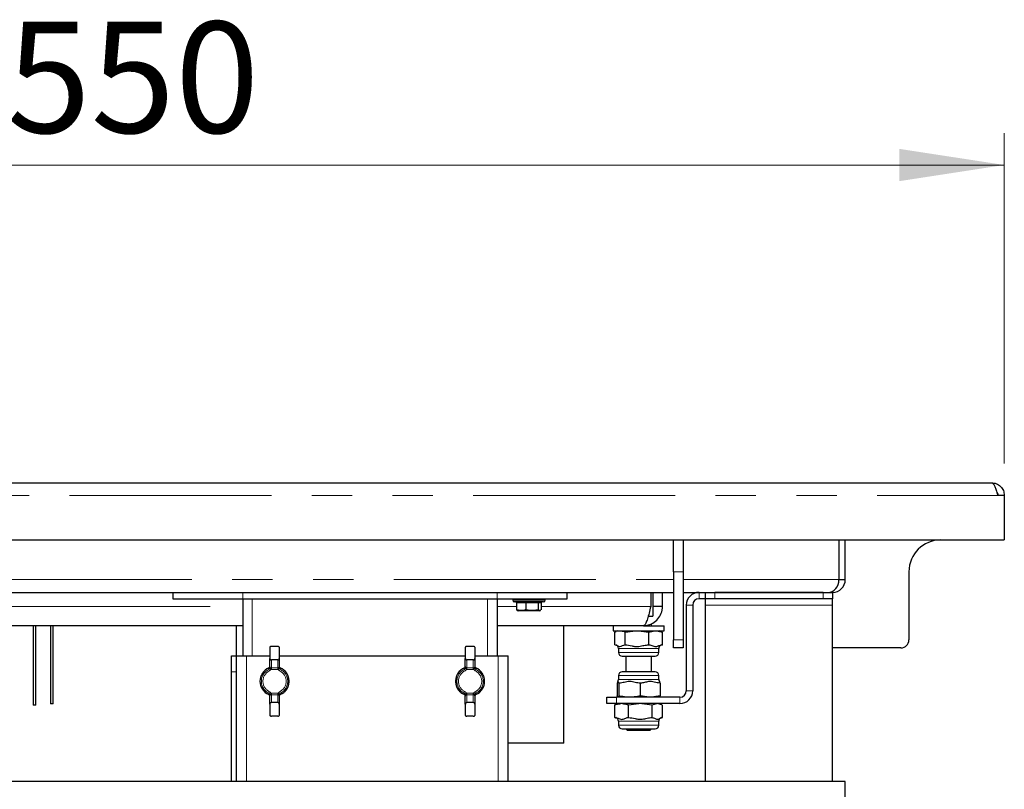
# Paper-space layout 'EPIA' of a CAD drawing. Units: millimetres. Extents: x 5 to 415, y 5 to 292.
# Drawn here: x 102 to 133, y 230 to 255 of the extents above; entities that cross this region are included whole.
import ezdxf

# ---------------------------------------------------------------- set-up
doc = ezdxf.new("R2010")
doc.units = ezdxf.units.MM
doc.linetypes.add('PHANTOM', pattern=[12.7, 6.35, -1.27, 1.27, -1.27, 1.27, -1.27])
doc.styles.add('SLDTEXTSTYLE0', font='TXT', dxfattribs={"width": 0.75})
doc.dimstyles.new('SLDDIMSTYLE0', dxfattribs={"dimtxt": 3.5, "dimasz": 3.302, "dimexe": 0, "dimexo": 0.0625, "dimgap": 0.875, "dimtad": 1, "dimlfac": 10, "dimrnd": 1e-09, "dimzin": 12, "dimdsep": 46, "dimtxsty": 'SLDTEXTSTYLE0', "dimsah": 1, "dimcen": 0.09, "dimadec": 0, "dimazin": 3, "dimtfac": 1, "dimtofl": 0, "dimtmove": 0, "dimatfit": 3, "dimfxl": 0, "dimfrac": 2, "dimtolj": 1, "dimtzin": 12, "dimarcsym": 0})

# ---------------------------------------------------------------- blocks, each defined once
blk = doc.blocks.new('_D_29')
at = {"color": 96, "linetype": 'Continuous', "lineweight": 18}
for p, q in [((77.8, 240.576), (77.8, 250.976)), ((132.8, 240.576), (132.8, 250.976)), ((77.8, 249.976), (132.8, 249.976))]:
    blk.add_line(p, q, dxfattribs=at)
for points in [[(77.8, 249.976), (81.102, 249.468), (81.102, 250.484)], [(132.8, 249.976), (129.498, 250.484), (129.498, 249.468)]]:
    blk.add_solid(points, dxfattribs=at)
at = {"color": 96, "linetype": 'Continuous', "lineweight": 18, "insert": (101.42, 254.488), "char_height": 3.5, "attachment_point": 1, "style": 'SLDTEXTSTYLE0'}
blk.add_mtext('550', dxfattribs=at)

psp = doc.layouts.new('EPIA')

# ---------------------------------------------------------------- linework, layer by layer
for p, q in [((78.1996, 239.9758), (132.3996, 239.9758)), ((132.7996, 239.5758), (132.5996, 239.5758)), ((132.7996, 239.5758), (132.7996, 238.1758)), ((77.7996, 238.1758), (132.7996, 238.1758)), ((122.3996, 237.1758), (122.3996, 238.1758)), ((122.6996, 238.1758), (122.6996, 237.1758)), ((127.5996, 238.1758), (127.5996, 236.9258)), ((127.7996, 236.9258), (127.7996, 238.1758)), ((122.3996, 237.1758), (122.3996, 235.0258)), ((122.6996, 237.1758), (122.6996, 235.0258)), ((127.5996, 236.9258), (127.7996, 236.9258)), ((129.7996, 237.1758), (129.7996, 235.0258)), ((88.1996, 236.5258), (122.3996, 236.5258)), ((106.6496, 236.5258), (106.6496, 236.3258)), ((106.6496, 236.3258), (108.8496, 236.3258)), ((108.8496, 236.5258), (116.8496, 236.5258)), ((108.8496, 236.3258), (108.8496, 234.5258)), ((108.8496, 236.3258), (116.8496, 236.3258)), ((116.8496, 236.3258), (116.8496, 234.5258)), ((116.8496, 236.3258), (119.0496, 236.3258)), ((117.3396, 236.3258), (117.3396, 236.2758)), ((118.3596, 236.2758), (118.3596, 236.3258)), ((119.0496, 236.3258), (119.0496, 236.5258)), ((121.6789, 236.5258), (121.6789, 236.0758)), ((121.7496, 236.5258), (121.7496, 235.7758)), ((122.0496, 236.0758), (122.0496, 236.5258)), ((122.6996, 236.5258), (127.2532, 236.5258)), ((123.3996, 236.3258), (123.1996, 236.3258)), ((123.3996, 236.3258), (123.3996, 236.5258)), ((123.6996, 236.3258), (123.3996, 236.3258)), ((123.3996, 236.1258), (123.3996, 236.3258)), ((127.0996, 236.5258), (123.6996, 236.5258)), ((127.0996, 236.3258), (123.6996, 236.3258)), ((127.3996, 236.3258), (127.0996, 236.3258)), ((127.2532, 236.5258), (127.3996, 236.5258)), ((127.3996, 236.5633), (127.3996, 236.5258)), ((127.3996, 236.5258), (127.3996, 236.3258)), ((127.3996, 236.1258), (127.3996, 236.3258)), ((118.3096, 236.2258), (117.3896, 236.2258)), ((117.4611, 236.1958), (117.4611, 235.9766)), ((117.4611, 235.9766), (117.4887, 235.9691)), ((117.4839, 235.9587), (117.5115, 235.9458)), ((117.7517, 236.1958), (117.7517, 235.9766)), ((118.1402, 236.1958), (118.1402, 235.9766)), ((118.1878, 235.9458), (118.2153, 235.9587)), ((118.2381, 236.1958), (118.2381, 235.9766)), ((122.0496, 236.0758), (121.7496, 236.0758)), ((122.7996, 236.1258), (122.7996, 233.4258)), ((122.9996, 236.1258), (122.9996, 233.4258)), ((123.3996, 230.5758), (123.3996, 236.1258)), ((127.3996, 230.5758), (127.3996, 236.1258)), ((117.6146, 235.9458), (117.5115, 235.9458)), ((118.1878, 235.9458), (117.6146, 235.9458)), ((121.6012, 235.7758), (121.7496, 235.7758)), ((108.8496, 235.4758), (101.47, 235.4758)), ((102.2596, 235.4758), (102.2596, 232.9758)), ((102.3396, 232.9758), (102.3396, 235.4758)), ((102.8046, 235.4758), (102.8046, 233.0208)), ((102.8846, 233.0208), (102.8846, 235.4758)), ((108.6496, 234.5258), (108.6496, 235.4758)), ((121.4496, 235.4758), (116.8496, 235.4758)), ((118.9496, 231.7758), (118.9496, 235.4758)), ((120.4996, 235.4758), (120.4996, 235.3158)), ((121.4496, 235.4758), (122.0996, 235.4758)), ((121.6996, 235.4758), (121.6996, 235.5379)), ((122.0996, 235.3158), (122.0996, 235.4758)), ((120.4996, 235.3158), (120.5375, 235.3158)), ((120.5375, 235.3158), (122.0996, 235.3158)), ((120.5515, 235.2758), (120.5821, 235.2888)), ((120.5515, 234.8758), (120.5515, 235.2758)), ((120.6481, 235.3158), (120.5802, 235.2884)), ((120.8732, 235.2758), (121.2024, 235.3158)), ((120.8732, 234.8758), (120.8732, 235.2758)), ((121.292, 235.3158), (121.6213, 235.2758)), ((121.6213, 235.2758), (121.809, 235.3158)), ((121.6213, 234.8758), (121.6213, 235.2758)), ((121.86, 235.3158), (122.0477, 235.2758)), ((122.019, 235.2884), (121.9512, 235.3158)), ((122.0477, 235.2758), (122.0178, 235.2889)), ((122.0477, 234.8758), (122.0477, 235.2758)), ((122.3996, 234.7758), (122.3996, 235.0258)), ((122.6996, 235.0258), (122.6996, 234.7758)), ((109.6996, 234.7971), (109.6996, 234.448)), ((109.9496, 234.8206), (109.7496, 234.8206)), ((109.9996, 234.7971), (109.9996, 234.448)), ((115.8496, 234.7971), (115.8496, 234.448)), ((116.0996, 234.8206), (115.8996, 234.8206)), ((116.1496, 234.7971), (116.1496, 234.448)), ((120.6659, 234.759), (120.6659, 234.6327)), ((121.9333, 234.6327), (121.9333, 234.759)), ((122.0477, 234.8758), (122.0192, 234.8668)), ((122.6996, 234.7758), (122.3996, 234.7758)), ((129.5496, 234.7758), (127.3996, 234.7758)), ((108.4996, 234.0258), (108.4996, 234.5258)), ((108.4996, 234.5258), (108.6496, 234.5258)), ((108.6496, 230.5758), (108.6496, 234.5258)), ((108.6496, 234.5258), (108.9646, 234.5258)), ((108.9646, 234.5258), (109.6996, 234.5258)), ((109.6996, 234.1935), (109.6996, 234.448)), ((109.9996, 234.5258), (115.8496, 234.5258)), ((109.9996, 234.448), (109.9996, 234.1935)), ((115.8496, 234.1935), (115.8496, 234.448)), ((116.1496, 234.5258), (116.8846, 234.5258)), ((116.1496, 234.448), (116.1496, 234.1935)), ((116.8846, 234.5258), (117.1996, 234.5258)), ((117.1996, 230.5758), (117.1996, 234.5258)), ((120.7828, 234.5158), (120.8326, 234.5158)), ((120.8326, 234.5158), (121.8165, 234.5158)), ((120.8996, 234.5158), (120.8996, 234.0258)), ((121.6996, 234.0258), (121.6996, 234.5158)), ((109.669, 234.1461), (109.6692, 234.1457)), ((109.6996, 234.1455), (109.6996, 234.1935)), ((109.9496, 234.3963), (109.7496, 234.3963)), ((109.9996, 234.1935), (109.9996, 234.1455)), ((110.0301, 234.1457), (110.0303, 234.1461)), ((115.819, 234.1461), (115.8192, 234.1457)), ((115.8496, 234.1455), (115.8496, 234.1935)), ((116.0996, 234.3963), (115.8996, 234.3963)), ((116.1496, 234.1935), (116.1496, 234.1455)), ((116.1801, 234.1457), (116.1803, 234.1461)), ((108.4996, 230.5758), (108.4996, 234.0258)), ((120.6659, 233.909), (120.6659, 233.7827)), ((121.0736, 234.0258), (120.7828, 234.0258)), ((121.8165, 234.0258), (121.0736, 234.0258)), ((121.9333, 233.7827), (121.9333, 233.909)), ((120.6247, 233.6658), (120.6247, 233.2658)), ((120.6778, 233.6658), (120.6778, 233.2658)), ((121.3528, 233.6658), (121.3528, 233.2658)), ((121.9746, 233.6658), (121.9746, 233.2658)), ((109.669, 233.3055), (109.6692, 233.306)), ((109.6996, 233.2581), (109.6996, 233.3062)), ((109.6996, 233.0037), (109.6996, 233.2581)), ((109.9996, 233.3062), (109.9996, 233.2581)), ((109.9996, 233.2581), (109.9996, 233.0037)), ((110.0301, 233.306), (110.0303, 233.3055)), ((115.819, 233.3055), (115.8192, 233.306)), ((115.8496, 233.2581), (115.8496, 233.3062)), ((115.8496, 233.0037), (115.8496, 233.2581)), ((116.1496, 233.3062), (116.1496, 233.2581)), ((116.1496, 233.2581), (116.1496, 233.0037)), ((116.1801, 233.306), (116.1803, 233.3055)), ((120.2996, 233.0258), (120.2996, 233.2258)), ((120.2996, 233.2258), (120.5996, 233.2258)), ((122.5996, 233.2258), (120.5996, 233.2258)), ((120.6481, 233.2258), (120.6247, 233.2658)), ((120.6778, 233.2658), (120.6544, 233.2258)), ((121.6265, 233.2258), (121.3528, 233.2658)), ((121.9746, 233.2658), (121.7009, 233.2258)), ((121.9512, 233.2258), (121.9746, 233.2658)), ((102.3396, 232.9758), (102.2596, 232.9758)), ((102.8846, 233.0208), (102.8046, 233.0208)), ((109.6996, 233.0037), (109.6996, 232.6546)), ((109.9496, 233.0553), (109.7496, 233.0553)), ((109.9996, 233.0037), (109.9996, 232.6546)), ((115.8496, 233.0037), (115.8496, 232.6546)), ((116.0996, 233.0553), (115.8996, 233.0553)), ((116.1496, 233.0037), (116.1496, 232.6546)), ((120.5996, 233.0258), (120.2996, 233.0258)), ((120.5793, 232.9937), (120.5514, 232.9858)), ((120.5514, 232.5858), (120.5514, 232.9858)), ((120.6481, 233.0258), (120.5778, 232.9974)), ((122.5996, 233.0258), (120.5996, 233.0258)), ((120.9765, 232.9858), (121.3058, 233.0258)), ((120.9765, 232.5858), (120.9765, 232.9858)), ((121.3954, 233.0258), (121.7247, 232.9858)), ((121.7247, 232.9858), (121.8669, 233.0258)), ((121.7247, 232.5858), (121.7247, 232.9858)), ((121.9056, 233.0258), (122.0199, 232.9937)), ((122.0214, 232.9974), (121.9512, 233.0258)), ((122.0479, 232.5858), (122.0479, 232.9858)), ((109.9496, 232.6311), (109.7496, 232.6311)), ((116.0996, 232.6311), (115.8996, 232.6311)), ((120.5794, 232.5777), (120.5514, 232.5858)), ((120.6659, 232.469), (120.6659, 232.3427)), ((121.9333, 232.3427), (121.9333, 232.469)), ((120.7828, 232.2258), (120.8737, 232.2258)), ((120.8737, 232.2258), (121.8165, 232.2258)), ((120.8996, 232.2258), (120.9496, 232.1758)), ((121.6496, 232.1758), (120.9496, 232.1758)), ((121.6496, 232.1758), (121.6996, 232.2258)), ((118.9496, 231.7758), (117.1996, 231.7758)), ((127.7996, 230.5758), (82.7996, 230.5758)), ((127.7996, 217.9758), (127.7996, 230.5758))]:
    psp.add_line(p, q)
at = {"color": 8, "linetype": 'PHANTOM', "lineweight": 18}
for p, q in [((77.9996, 239.5758), (132.5996, 239.5758)), ((88.1996, 236.9258), (122.3996, 236.9258)), ((122.6996, 237.1758), (122.3996, 237.1758)), ((122.6996, 236.9258), (127.5996, 236.9258)), ((108.8496, 236.3258), (108.8496, 236.5258)), ((109.1496, 236.3258), (109.1496, 234.5258)), ((116.5496, 236.3258), (116.5496, 234.5258)), ((116.8496, 236.3258), (116.8496, 236.5258)), ((117.3396, 236.2758), (118.3596, 236.2758)), ((123.1996, 236.5258), (123.1996, 236.3258)), ((123.6996, 236.5258), (123.6996, 236.3258)), ((127.0996, 236.3258), (127.0996, 236.5258)), ((101.47, 236.0758), (108.8496, 236.0758)), ((116.8496, 236.0758), (117.4611, 236.0758)), ((117.7517, 236.1958), (117.4611, 236.1958)), ((118.1402, 236.1958), (117.7517, 236.1958)), ((118.2381, 236.1958), (118.1402, 236.1958)), ((118.2381, 236.0758), (121.6789, 236.0758)), ((122.9996, 236.1258), (122.7996, 236.1258)), ((127.3996, 236.1258), (123.3996, 236.1258)), ((122.3996, 235.0258), (122.6996, 235.0258)), ((120.6659, 234.759), (120.7271, 234.759)), ((120.7271, 234.759), (121.9333, 234.759)), ((108.9646, 230.5758), (108.9646, 234.5258)), ((116.8846, 230.5758), (116.8846, 234.5258)), ((120.6659, 234.6327), (120.7271, 234.6327)), ((120.7271, 234.6327), (121.9333, 234.6327)), ((109.6923, 234.0555), (109.6709, 234.1002)), ((109.7391, 234.1018), (109.6943, 234.1239)), ((109.9602, 234.1018), (109.7391, 234.1018)), ((109.7496, 234.3963), (109.7496, 234.1477)), ((109.7496, 234.1477), (109.9496, 234.1477)), ((109.7496, 234.1477), (109.7496, 234.1236)), ((109.9496, 234.1477), (109.9496, 234.3963)), ((109.9496, 234.1236), (109.9496, 234.1477)), ((110.0049, 234.1239), (109.9602, 234.1018)), ((110.0283, 234.1002), (110.007, 234.0555)), ((115.8423, 234.0555), (115.8209, 234.1002)), ((115.8891, 234.1018), (115.8443, 234.1239)), ((116.1102, 234.1018), (115.8891, 234.1018)), ((115.8996, 234.3963), (115.8996, 234.1477)), ((115.8996, 234.1477), (116.0996, 234.1477)), ((115.8996, 234.1477), (115.8996, 234.1236)), ((116.0996, 234.1477), (116.0996, 234.3963)), ((116.0996, 234.1236), (116.0996, 234.1477)), ((116.1549, 234.1239), (116.1102, 234.1018)), ((116.1783, 234.1002), (116.157, 234.0555)), ((108.6496, 234.0258), (108.4996, 234.0258)), ((121.0225, 233.909), (120.6659, 233.909)), ((121.9333, 233.909), (121.0225, 233.909)), ((121.0225, 233.7827), (120.6659, 233.7827)), ((121.9333, 233.7827), (121.0225, 233.7827)), ((109.6923, 233.3961), (109.6709, 233.3514)), ((109.7391, 233.3499), (109.6943, 233.3278)), ((109.7391, 233.3499), (109.9602, 233.3499)), ((109.7496, 233.328), (109.7496, 233.304)), ((109.7496, 233.304), (109.7496, 233.0553)), ((109.9496, 233.304), (109.7496, 233.304)), ((109.9496, 233.304), (109.9496, 233.328)), ((109.9496, 233.0553), (109.9496, 233.304)), ((110.0049, 233.3278), (109.9602, 233.3499)), ((110.0283, 233.3514), (110.007, 233.3961)), ((115.8423, 233.3961), (115.8209, 233.3514)), ((115.8891, 233.3499), (115.8443, 233.3278)), ((115.8891, 233.3499), (116.1102, 233.3499)), ((115.8996, 233.328), (115.8996, 233.304)), ((115.8996, 233.304), (115.8996, 233.0553)), ((116.0996, 233.304), (115.8996, 233.304)), ((116.0996, 233.304), (116.0996, 233.328)), ((116.0996, 233.0553), (116.0996, 233.304)), ((116.1549, 233.3278), (116.1102, 233.3499)), ((116.1783, 233.3514), (116.157, 233.3961)), ((120.5996, 233.2258), (120.5996, 233.0258)), ((122.5996, 233.0258), (122.5996, 233.2258)), ((122.7996, 233.4258), (122.9996, 233.4258)), ((120.6659, 232.469), (120.7773, 232.469)), ((120.6659, 232.3427), (120.7773, 232.3427)), ((120.7773, 232.469), (121.9333, 232.469)), ((120.7773, 232.3427), (121.9333, 232.3427))]:
    psp.add_line(p, q, dxfattribs=at)
at = {"color": 8, "linetype": 'PHANTOM', "lineweight": 18, "flags": 128}
for points in [[(109.7496, 234.1236), (109.7399, 234.1241), (109.7305, 234.1253), (109.7218, 234.1273), (109.7143, 234.13), (109.708, 234.1334), (109.7034, 234.1371), (109.7006, 234.1412), (109.6996, 234.1455)], [(109.9996, 234.1455), (109.9987, 234.1412), (109.9958, 234.1371), (109.9912, 234.1334), (109.985, 234.13), (109.9774, 234.1273), (109.9688, 234.1253), (109.9594, 234.1241), (109.9496, 234.1236)], [(115.8996, 234.1236), (115.8899, 234.1241), (115.8805, 234.1253), (115.8718, 234.1273), (115.8643, 234.13), (115.858, 234.1334), (115.8534, 234.1371), (115.8506, 234.1412), (115.8496, 234.1455)], [(116.1496, 234.1455), (116.1487, 234.1412), (116.1458, 234.1371), (116.1412, 234.1334), (116.135, 234.13), (116.1274, 234.1273), (116.1188, 234.1253), (116.1094, 234.1241), (116.0996, 234.1236)], [(109.6996, 233.3062), (109.7006, 233.3104), (109.7034, 233.3145), (109.708, 233.3183), (109.7143, 233.3216), (109.7218, 233.3243), (109.7305, 233.3263), (109.7399, 233.3276), (109.7496, 233.328)], [(109.9996, 233.3062), (109.9987, 233.3104), (109.9958, 233.3145), (109.9912, 233.3183), (109.985, 233.3216), (109.9774, 233.3243), (109.9688, 233.3263), (109.9594, 233.3276), (109.9496, 233.328)], [(115.8496, 233.3062), (115.8506, 233.3104), (115.8534, 233.3145), (115.858, 233.3183), (115.8643, 233.3216), (115.8718, 233.3243), (115.8805, 233.3263), (115.8899, 233.3276), (115.8996, 233.328)], [(116.1496, 233.3062), (116.1487, 233.3104), (116.1458, 233.3145), (116.1412, 233.3183), (116.135, 233.3216), (116.1274, 233.3243), (116.1188, 233.3263), (116.1094, 233.3276), (116.0996, 233.328)]]:
    psp.add_lwpolyline(points, dxfattribs=at)
for centre, radius, start, end in [((130.7996, 237.1758), 1, 90, 180), ((127.3996, 236.9258), 0.4, 270, 0), ((117.3896, 236.2758), 0.05, 180, 270), ((118.3096, 236.2758), 0.05, 270, 0), ((123.1996, 236.1258), 0.4, 90, 180), ((123.1996, 236.1258), 0.2, 90, 180), ((129.5496, 235.0258), 0.25, 270, 0), ((120.5491, 234.759), 0.1169, 0, 74.08193), ((122.0502, 234.759), 0.1169, 105.80868, 180), ((120.7828, 234.6327), 0.1169, 180, 270), ((121.8165, 234.6327), 0.1169, 270, 0), ((109.8496, 233.7258), 0.4575, 113.25726, 246.74274), ((109.8496, 233.7258), 0.4575, 0, 66.74274), ((115.9996, 233.7258), 0.4575, 113.25726, 246.74274), ((115.9996, 233.7258), 0.4575, 0, 66.74274), ((120.7828, 233.909), 0.1169, 90, 180), ((121.8165, 233.909), 0.1169, 0, 90), ((109.8496, 233.7258), 0.4575, 293.25726, 0), ((115.9996, 233.7258), 0.4575, 293.25726, 0), ((120.5491, 233.7827), 0.1169, 327.05515, 0), ((122.0502, 233.7827), 0.1169, 180, 213.00195), ((122.5996, 233.4258), 0.4, 270, 0), ((122.5996, 233.4258), 0.2, 270, 0), ((120.5491, 232.469), 0.1169, 0, 74.51964), ((122.0502, 232.469), 0.1169, 105.3905, 180), ((120.7828, 232.3427), 0.1169, 180, 270), ((121.8165, 232.3427), 0.1169, 270, 0)]:
    psp.add_arc(centre, radius, start, end)
at = {"color": 8, "linetype": 'PHANTOM', "lineweight": 18}
for centre, radius, start, end in [((109.8496, 233.7258), 0.457, 113.25726, 246.74274), ((109.8496, 233.7258), 0.4148, 115.51283, 244.48717), ((109.7476, 234.1957), 0.0481, 182.57244, 272.35988), ((109.9516, 234.1957), 0.0481, 267.64012, 357.42756), ((109.8496, 233.7258), 0.4148, 295.51283, 64.48717), ((109.8496, 233.7258), 0.457, 293.25726, 66.74274), ((115.9996, 233.7258), 0.457, 113.25726, 246.74274), ((115.9996, 233.7258), 0.4148, 115.51283, 244.48717), ((115.8976, 234.1957), 0.0481, 182.57244, 272.35988), ((116.1016, 234.1957), 0.0481, 267.64012, 357.42756), ((115.9996, 233.7258), 0.4148, 295.51283, 64.48717), ((115.9996, 233.7258), 0.457, 293.25726, 66.74274), ((109.8496, 233.7258), 0.3653, 115.51283, 244.48717), ((109.8496, 233.7258), 0.3653, 295.51283, 64.48717), ((115.9996, 233.7258), 0.3653, 115.51283, 244.48717), ((115.9996, 233.7258), 0.3653, 295.51283, 64.48717), ((109.7476, 233.256), 0.0481, 87.64012, 177.42756), ((109.9516, 233.256), 0.0481, 2.57244, 92.35988), ((115.8976, 233.256), 0.0481, 87.64012, 177.42756), ((116.1016, 233.256), 0.0481, 2.57244, 92.35988)]:
    psp.add_arc(centre, radius, start, end, dxfattribs=at)
for centre, major_axis, ratio, start_param, end_param in [((127.2532, 236.9258), (0, 0.4), 0.8660254, 3.1415927, 4.712389), ((117.4278, 236.1958), (0.0333, 0), 0.900839, 0, 1.5707963), ((117.7433, 236.1958), (0, 0.03), 0.2797237, 4.712389, 6.2831853), ((118.1652, 236.1958), (0, 0.03), 0.8303526, 0, 1.5707963), ((118.2714, 236.1958), (0.0333, 0), 0.900839, 1.5707963, 3.1415927)]:
    psp.add_ellipse(centre, major_axis=major_axis, ratio=ratio, start_param=start_param, end_param=end_param)
psp.add_open_spline([(132.3996, 239.9758), (132.452, 239.9698), (132.5569, 239.9578), (132.6891, 239.8653), (132.7816, 239.7331), (132.7936, 239.6282), (132.7996, 239.5758)], degree=3)
for points, knots in [([(132.3996, 239.9758), (132.4146, 239.971), (132.4447, 239.9612), (132.4898, 239.8854), (132.5349, 239.7749), (132.5716, 239.6639), (132.5931, 239.5964), (132.5996, 239.5758)], [0, 0, 0, 0, 0.2253412, 0.4507226, 0.6761042, 0.9014856, 1, 1, 1, 1]), ([(132.5651, 239.6812), (132.5722, 239.6719), (132.5951, 239.6415), (132.5978, 239.6027), (132.5996, 239.5758)], [0, 0, 0, 0, 0.3078865, 1, 1, 1, 1]), ([(117.7517, 235.9766), (117.7394, 235.9729), (117.6634, 235.9495), (117.5633, 235.9462), (117.4803, 235.9709), (117.4611, 235.9766)], [0, 0, 0, 0, 0.129037, 0.7986862, 1, 1, 1, 1]), ([(118.1402, 235.9766), (118.045, 235.9614), (117.9144, 235.9404), (117.7864, 235.9689), (117.7517, 235.9766)], [0, 0, 0, 0, 0.7290799, 1, 1, 1, 1]), ([(118.2105, 235.9691), (118.1958, 235.9605), (118.1721, 235.9467), (118.149, 235.9684), (118.1402, 235.9766)], [0, 0, 0, 0, 0.6229723, 1, 1, 1, 1]), ([(121.6789, 236.0758), (121.662, 236.0064), (121.6282, 235.8675), (121.5775, 235.6839), (121.5269, 235.5479), (121.4841, 235.4836), (121.4585, 235.4778), (121.4496, 235.4758)], [0, 0, 0, 0, 0.2209723, 0.4419661, 0.6629599, 0.8839535, 1, 1, 1, 1]), ([(121.4496, 235.4758), (121.519, 235.4829), (121.6579, 235.4969), (121.8416, 235.6063), (121.9775, 235.7666), (122.0419, 235.934), (122.0476, 236.0395), (122.0496, 236.0758)], [0, 0, 0, 0, 0.2209723, 0.4419661, 0.6629599, 0.8839535, 1, 1, 1, 1]), ([(120.7316, 235.3158), (120.7685, 235.3098), (120.8161, 235.3019), (120.8628, 235.2806), (120.8732, 235.2758)], [0, 0, 0, 0, 0.77715711, 1, 1, 1, 1]), ([(109.7496, 234.8206), (109.7444, 234.8204), (109.7339, 234.8199), (109.7197, 234.8167), (109.7084, 234.8116), (109.701, 234.8049), (109.7, 234.7996), (109.6996, 234.7971)], [0, 0, 0, 0, 0.1931298, 0.3859323, 0.5874635, 0.8066554, 1, 1, 1, 1]), ([(109.9996, 234.7971), (109.9992, 234.7996), (109.9982, 234.8051), (109.99, 234.8123), (109.9767, 234.8177), (109.9621, 234.8202), (109.9529, 234.8205), (109.9496, 234.8206)], [0, 0, 0, 0, 0.196312, 0.4285051, 0.6604177, 0.8780154, 1, 1, 1, 1]), ([(115.8996, 234.8206), (115.8944, 234.8204), (115.8839, 234.8199), (115.8697, 234.8167), (115.8584, 234.8116), (115.851, 234.8049), (115.85, 234.7996), (115.8496, 234.7971)], [0, 0, 0, 0, 0.19312982, 0.3859323, 0.58746351, 0.80665544, 1, 1, 1, 1]), ([(116.1496, 234.7971), (116.1492, 234.7996), (116.1482, 234.8051), (116.14, 234.8123), (116.1267, 234.8177), (116.1121, 234.8202), (116.1029, 234.8205), (116.0996, 234.8206)], [0, 0, 0, 0, 0.19631202, 0.42850511, 0.66041768, 0.87801538, 1, 1, 1, 1]), ([(120.5515, 234.8758), (120.5769, 234.8696), (120.6307, 234.8563), (120.7103, 234.8006), (120.7906, 234.8502), (120.8439, 234.8752), (120.8715, 234.8758), (120.8732, 234.8758)], [0, 0, 0, 0, 0.2357085, 0.4999465, 0.7460553, 0.9841011, 1, 1, 1, 1]), ([(120.8732, 234.8758), (120.9462, 234.8667), (121.0554, 234.853), (121.1989, 234.8162), (121.3271, 234.8198), (121.4642, 234.8615), (121.5689, 234.8711), (121.6213, 234.8758)], [0, 0, 0, 0, 0.2915111, 0.4356723, 0.584153, 0.7922487, 1, 1, 1, 1]), ([(121.6213, 234.8758), (121.6629, 234.8667), (121.7252, 234.853), (121.807, 234.8162), (121.88, 234.8198), (121.9582, 234.8615), (122.0179, 234.8711), (122.0477, 234.8758)], [0, 0, 0, 0, 0.2915111, 0.4356723, 0.584153, 0.7922487, 1, 1, 1, 1]), ([(109.6996, 234.448), (109.6997, 234.4463), (109.6999, 234.4389), (109.7035, 234.4258), (109.7136, 234.411), (109.7279, 234.4004), (109.7408, 234.3966), (109.7481, 234.3964), (109.7496, 234.3963)], [0, 0, 0, 0, 0.0631283, 0.2827352, 0.5065519, 0.7286092, 0.9413752, 1, 1, 1, 1]), ([(109.9496, 234.3963), (109.955, 234.3969), (109.9658, 234.398), (109.9803, 234.4064), (109.9917, 234.4188), (109.9985, 234.4334), (109.9993, 234.4436), (109.9996, 234.448)], [0, 0, 0, 0, 0.2025597, 0.4049109, 0.6129545, 0.8312023, 1, 1, 1, 1]), ([(115.8496, 234.448), (115.8497, 234.4463), (115.8499, 234.4389), (115.8535, 234.4258), (115.8636, 234.411), (115.8779, 234.4004), (115.8908, 234.3966), (115.8981, 234.3964), (115.8996, 234.3963)], [0, 0, 0, 0, 0.0631283, 0.2827352, 0.5065519, 0.7286092, 0.9413752, 1, 1, 1, 1]), ([(116.0996, 234.3963), (116.105, 234.3969), (116.1158, 234.398), (116.1303, 234.4064), (116.1417, 234.4188), (116.1485, 234.4334), (116.1493, 234.4436), (116.1496, 234.448)], [0, 0, 0, 0, 0.2025597, 0.4049109, 0.6129545, 0.8312023, 1, 1, 1, 1]), ([(109.6976, 234.1808), (109.6973, 234.1791), (109.696, 234.1711), (109.6876, 234.1587), (109.6768, 234.1494), (109.6699, 234.1467), (109.6689, 234.1463)], [0, 0, 0, 0, 0.1061721, 0.5210652, 0.9328376, 1, 1, 1, 1]), ([(109.6943, 234.1239), (109.6955, 234.1265), (109.6969, 234.1299), (109.6987, 234.1361), (109.6995, 234.1409), (109.6996, 234.1443), (109.6996, 234.1455)], [0, 0, 0, 0, 0.3505562, 0.45781678, 0.81780355, 1, 1, 1, 1]), ([(109.9996, 234.1455), (109.9997, 234.1432), (109.9998, 234.1401), (110.0011, 234.1339), (110.0026, 234.1289), (110.0043, 234.1251), (110.0049, 234.1239)], [0, 0, 0, 0, 0.3543398, 0.4789175, 0.8339896, 1, 1, 1, 1]), ([(110.0305, 234.1465), (110.0277, 234.1477), (110.0192, 234.1513), (110.0082, 234.163), (110.0018, 234.1755), (110.0008, 234.183), (110.0007, 234.184)], [0, 0, 0, 0, 0.1783929, 0.5514335, 0.9371805, 1, 1, 1, 1]), ([(115.8476, 234.1808), (115.8473, 234.1791), (115.846, 234.1711), (115.8376, 234.1587), (115.8268, 234.1494), (115.8199, 234.1467), (115.8189, 234.1463)], [0, 0, 0, 0, 0.1061721, 0.5210652, 0.9328376, 1, 1, 1, 1]), ([(115.8443, 234.1239), (115.8455, 234.1265), (115.8469, 234.1299), (115.8487, 234.1361), (115.8495, 234.1409), (115.8496, 234.1443), (115.8496, 234.1455)], [0, 0, 0, 0, 0.3505562, 0.4578168, 0.8178035, 1, 1, 1, 1]), ([(116.1496, 234.1455), (116.1497, 234.1432), (116.1498, 234.1401), (116.1511, 234.1339), (116.1526, 234.1289), (116.1543, 234.1251), (116.1549, 234.1239)], [0, 0, 0, 0, 0.35433981, 0.47891748, 0.83398963, 1, 1, 1, 1]), ([(116.1805, 234.1465), (116.1777, 234.1477), (116.1692, 234.1513), (116.1582, 234.163), (116.1518, 234.1755), (116.1508, 234.183), (116.1507, 234.184)], [0, 0, 0, 0, 0.1783929, 0.5514335, 0.9371805, 1, 1, 1, 1]), ([(120.6778, 233.6658), (120.6727, 233.675), (120.6649, 233.6887), (120.6547, 233.7254), (120.6456, 233.7219), (120.6358, 233.6801), (120.6284, 233.6706), (120.6247, 233.6658)], [0, 0, 0, 0, 0.29151115, 0.43567234, 0.584153, 0.79224874, 1, 1, 1, 1]), ([(121.3528, 233.6658), (121.2996, 233.6721), (121.1866, 233.6853), (121.0195, 233.7411), (120.8511, 233.6915), (120.7393, 233.6664), (120.6815, 233.6659), (120.6778, 233.6658)], [0, 0, 0, 0, 0.2357085, 0.4999465, 0.7460553, 0.9841011, 1, 1, 1, 1]), ([(121.9746, 233.6658), (121.9139, 233.675), (121.8231, 233.6887), (121.7039, 233.7254), (121.5973, 233.7219), (121.4834, 233.6801), (121.3963, 233.6706), (121.3528, 233.6658)], [0, 0, 0, 0, 0.2915111, 0.4356723, 0.584153, 0.7922487, 1, 1, 1, 1]), ([(121.9513, 233.7185), (121.9517, 233.7184), (121.9558, 233.7181), (121.9634, 233.678), (121.9709, 233.6699), (121.9746, 233.6658)], [0, 0, 0, 0, 0.05283172, 0.52680817, 1, 1, 1, 1]), ([(109.6688, 233.3051), (109.6715, 233.3039), (109.68, 233.3004), (109.691, 233.2886), (109.6975, 233.2761), (109.6984, 233.2687), (109.6986, 233.2677)], [0, 0, 0, 0, 0.1779878, 0.5512124, 0.9371495, 1, 1, 1, 1]), ([(109.6996, 233.3062), (109.6995, 233.3085), (109.6994, 233.312), (109.6979, 233.3188), (109.6962, 233.3238), (109.6947, 233.3271), (109.6943, 233.3278)], [0, 0, 0, 0, 0.35436166, 0.54249471, 0.90201815, 1, 1, 1, 1]), ([(110.0049, 233.3278), (110.0038, 233.3252), (110.0023, 233.3218), (110.0006, 233.3156), (109.9997, 233.3107), (109.9996, 233.3073), (109.9996, 233.3062)], [0, 0, 0, 0, 0.3505562, 0.45781678, 0.81780355, 1, 1, 1, 1]), ([(110.0016, 233.2709), (110.0019, 233.2725), (110.0033, 233.2805), (110.0117, 233.293), (110.0224, 233.3023), (110.0293, 233.305), (110.0303, 233.3054)], [0, 0, 0, 0, 0.10616374, 0.52118134, 0.93307725, 1, 1, 1, 1]), ([(115.8188, 233.3051), (115.8215, 233.3039), (115.83, 233.3004), (115.841, 233.2886), (115.8475, 233.2761), (115.8484, 233.2687), (115.8486, 233.2677)], [0, 0, 0, 0, 0.1779878, 0.5512124, 0.9371495, 1, 1, 1, 1]), ([(115.8496, 233.3062), (115.8495, 233.3085), (115.8494, 233.312), (115.8479, 233.3188), (115.8462, 233.3238), (115.8447, 233.3271), (115.8443, 233.3278)], [0, 0, 0, 0, 0.35436166, 0.54249471, 0.90201815, 1, 1, 1, 1]), ([(116.1549, 233.3278), (116.1538, 233.3252), (116.1523, 233.3218), (116.1506, 233.3156), (116.1497, 233.3107), (116.1496, 233.3073), (116.1496, 233.3062)], [0, 0, 0, 0, 0.3505562, 0.4578168, 0.8178035, 1, 1, 1, 1]), ([(116.1516, 233.2709), (116.1519, 233.2725), (116.1533, 233.2805), (116.1617, 233.293), (116.1724, 233.3023), (116.1793, 233.305), (116.1803, 233.3054)], [0, 0, 0, 0, 0.10616374, 0.52118134, 0.93307725, 1, 1, 1, 1]), ([(120.9749, 233.2258), (120.8974, 233.2319), (120.7977, 233.2397), (120.6997, 233.2611), (120.6778, 233.2658)], [0, 0, 0, 0, 0.7771571, 1, 1, 1, 1]), ([(121.3528, 233.2658), (121.3246, 233.2597), (121.2266, 233.2386), (121.1268, 233.2311), (121.0557, 233.2258)], [0, 0, 0, 0, 0.2877723, 1, 1, 1, 1]), ([(109.7496, 233.0553), (109.7458, 233.055), (109.7366, 233.0544), (109.723, 233.0482), (109.7106, 233.0371), (109.702, 233.0221), (109.6997, 233.0102), (109.6996, 233.004), (109.6996, 233.0037)], [0, 0, 0, 0, 0.1443451, 0.3435822, 0.5486883, 0.7640184, 0.9869086, 1, 1, 1, 1]), ([(109.9996, 233.0037), (109.9991, 233.009), (109.9981, 233.0203), (109.9897, 233.0359), (109.9767, 233.0481), (109.9624, 233.0545), (109.9531, 233.0551), (109.9496, 233.0553)], [0, 0, 0, 0, 0.2051903, 0.4279668, 0.6515751, 0.8682004, 1, 1, 1, 1]), ([(115.8996, 233.0553), (115.8958, 233.055), (115.8866, 233.0544), (115.873, 233.0482), (115.8606, 233.0371), (115.852, 233.0221), (115.8497, 233.0102), (115.8496, 233.004), (115.8496, 233.0037)], [0, 0, 0, 0, 0.1443451, 0.3435822, 0.5486883, 0.7640184, 0.9869086, 1, 1, 1, 1]), ([(116.1496, 233.0037), (116.1491, 233.009), (116.1481, 233.0203), (116.1397, 233.0359), (116.1267, 233.0481), (116.1124, 233.0545), (116.1031, 233.0551), (116.0996, 233.0553)], [0, 0, 0, 0, 0.2051903, 0.4279668, 0.6515751, 0.8682004, 1, 1, 1, 1]), ([(120.5514, 232.9858), (120.5691, 232.9919), (120.6309, 233.0131), (120.6937, 233.0205), (120.7385, 233.0258)], [0, 0, 0, 0, 0.2877723, 1, 1, 1, 1]), ([(120.7894, 233.0258), (120.8382, 233.0198), (120.901, 233.0119), (120.9627, 232.9906), (120.9765, 232.9858)], [0, 0, 0, 0, 0.7771571, 1, 1, 1, 1]), ([(109.6996, 232.6546), (109.6996, 232.6539), (109.6998, 232.6503), (109.7032, 232.644), (109.7134, 232.6372), (109.7282, 232.6327), (109.7412, 232.6312), (109.7483, 232.6311), (109.7496, 232.6311)], [0, 0, 0, 0, 0.0505408, 0.2776832, 0.5112714, 0.739687, 0.9500619, 1, 1, 1, 1]), ([(109.9496, 232.6311), (109.9549, 232.6313), (109.9654, 232.6317), (109.9795, 232.6349), (109.9909, 232.64), (109.9983, 232.6468), (109.9992, 232.6521), (109.9996, 232.6546)], [0, 0, 0, 0, 0.19312982, 0.3859323, 0.58746351, 0.80665544, 1, 1, 1, 1]), ([(115.8496, 232.6546), (115.8496, 232.6539), (115.8498, 232.6503), (115.8532, 232.644), (115.8634, 232.6372), (115.8782, 232.6327), (115.8912, 232.6312), (115.8983, 232.6311), (115.8996, 232.6311)], [0, 0, 0, 0, 0.0505408, 0.2776832, 0.5112714, 0.739687, 0.9500619, 1, 1, 1, 1]), ([(116.0996, 232.6311), (116.1049, 232.6313), (116.1154, 232.6317), (116.1295, 232.6349), (116.1409, 232.64), (116.1483, 232.6468), (116.1492, 232.6521), (116.1496, 232.6546)], [0, 0, 0, 0, 0.19312982, 0.3859323, 0.58746351, 0.80665544, 1, 1, 1, 1]), ([(120.5514, 232.5858), (120.5849, 232.5796), (120.656, 232.5663), (120.7613, 232.5106), (120.8674, 232.5602), (120.9378, 232.5852), (120.9742, 232.5858), (120.9765, 232.5858)], [0, 0, 0, 0, 0.2357085, 0.4999465, 0.7460553, 0.9841011, 1, 1, 1, 1]), ([(120.9765, 232.5858), (121.0495, 232.5767), (121.1587, 232.563), (121.3022, 232.5262), (121.4304, 232.5298), (121.5675, 232.5715), (121.6723, 232.5811), (121.7247, 232.5858)], [0, 0, 0, 0, 0.2915111, 0.4356723, 0.584153, 0.7922487, 1, 1, 1, 1]), ([(121.7247, 232.5858), (121.7563, 232.5767), (121.8034, 232.563), (121.8654, 232.5262), (121.9208, 232.5298), (121.98, 232.5715), (122.0252, 232.5811), (122.0479, 232.5858)], [0, 0, 0, 0, 0.2915111, 0.4356723, 0.584153, 0.7922487, 1, 1, 1, 1])]:
    psp.add_open_spline(points, degree=3, knots=knots)
for points, knots in [([(109.6981, 234.1807), (109.6968, 234.1766), (109.6937, 234.1671), (109.6841, 234.1542), (109.6741, 234.1485), (109.6692, 234.1457)], [0, 0, 0, 0, 0.2752127, 0.6395277, 1, 1, 1, 1]), ([(109.6709, 234.1002), (109.6707, 234.1062), (109.6701, 234.1215), (109.6695, 234.1365), (109.6692, 234.1457)], [0, 0, 0, 0, 0.3939646, 1, 1, 1, 1]), ([(109.6709, 234.1002), (109.6759, 234.1032), (109.6857, 234.1091), (109.6915, 234.119), (109.6943, 234.1239)], [0, 0, 0, 0, 0.50195692, 1, 1, 1, 1]), ([(109.7391, 234.1018), (109.7333, 234.0922), (109.7216, 234.0728), (109.7021, 234.0613), (109.6923, 234.0555)], [0, 0, 0, 0, 0.4952394, 1, 1, 1, 1]), ([(109.7496, 234.1236), (109.7494, 234.1211), (109.749, 234.1171), (109.7456, 234.1094), (109.7419, 234.105), (109.7391, 234.1018)], [0, 0, 0, 0, 0.3280158, 0.500615, 1, 1, 1, 1]), ([(109.9602, 234.1018), (109.9579, 234.1044), (109.9546, 234.108), (109.9512, 234.1146), (109.9498, 234.1194), (109.9496, 234.1227), (109.9496, 234.1236)], [0, 0, 0, 0, 0.4047562, 0.5639257, 0.8826012, 1, 1, 1, 1]), ([(110.007, 234.0555), (109.9974, 234.0612), (109.9779, 234.0726), (109.9661, 234.092), (109.9602, 234.1018)], [0, 0, 0, 0, 0.4926434, 1, 1, 1, 1]), ([(110.0301, 234.1457), (110.0251, 234.1485), (110.0152, 234.1542), (110.0055, 234.1671), (110.0024, 234.1766), (110.0011, 234.1807)], [0, 0, 0, 0, 0.36047233, 0.72478733, 1, 1, 1, 1]), ([(110.0049, 234.1239), (110.0079, 234.1189), (110.0137, 234.109), (110.0235, 234.1031), (110.0283, 234.1002)], [0, 0, 0, 0, 0.5101603, 1, 1, 1, 1]), ([(110.0301, 234.1457), (110.0297, 234.1365), (110.0292, 234.1215), (110.0285, 234.1062), (110.0283, 234.1002)], [0, 0, 0, 0, 0.6060354, 1, 1, 1, 1]), ([(115.8481, 234.1807), (115.8468, 234.1766), (115.8437, 234.1671), (115.8341, 234.1542), (115.8241, 234.1485), (115.8192, 234.1457)], [0, 0, 0, 0, 0.2752127, 0.6395277, 1, 1, 1, 1]), ([(115.8209, 234.1002), (115.8207, 234.1062), (115.8201, 234.1215), (115.8195, 234.1365), (115.8192, 234.1457)], [0, 0, 0, 0, 0.3939646, 1, 1, 1, 1]), ([(115.8209, 234.1002), (115.8259, 234.1032), (115.8357, 234.1091), (115.8415, 234.119), (115.8443, 234.1239)], [0, 0, 0, 0, 0.5019569, 1, 1, 1, 1]), ([(115.8891, 234.1018), (115.8833, 234.0922), (115.8716, 234.0728), (115.8521, 234.0613), (115.8423, 234.0555)], [0, 0, 0, 0, 0.4952394, 1, 1, 1, 1]), ([(115.8996, 234.1236), (115.8994, 234.1211), (115.899, 234.1171), (115.8956, 234.1094), (115.8919, 234.105), (115.8891, 234.1018)], [0, 0, 0, 0, 0.3280158, 0.500615, 1, 1, 1, 1]), ([(116.1102, 234.1018), (116.1079, 234.1044), (116.1046, 234.108), (116.1012, 234.1146), (116.0998, 234.1194), (116.0996, 234.1227), (116.0996, 234.1236)], [0, 0, 0, 0, 0.4047562, 0.5639257, 0.8826012, 1, 1, 1, 1]), ([(116.157, 234.0555), (116.1474, 234.0612), (116.1279, 234.0726), (116.1161, 234.092), (116.1102, 234.1018)], [0, 0, 0, 0, 0.4926434, 1, 1, 1, 1]), ([(116.1801, 234.1457), (116.1751, 234.1485), (116.1652, 234.1542), (116.1555, 234.1671), (116.1524, 234.1766), (116.1511, 234.1807)], [0, 0, 0, 0, 0.36047233, 0.72478733, 1, 1, 1, 1]), ([(116.1549, 234.1239), (116.1579, 234.1189), (116.1637, 234.109), (116.1735, 234.1031), (116.1783, 234.1002)], [0, 0, 0, 0, 0.5101603, 1, 1, 1, 1]), ([(116.1801, 234.1457), (116.1797, 234.1365), (116.1792, 234.1215), (116.1785, 234.1062), (116.1783, 234.1002)], [0, 0, 0, 0, 0.6060354, 1, 1, 1, 1]), ([(109.6692, 233.306), (109.6694, 233.3131), (109.67, 233.3281), (109.6706, 233.3434), (109.6709, 233.3514)], [0, 0, 0, 0, 0.4703303, 1, 1, 1, 1]), ([(109.6692, 233.306), (109.6741, 233.3032), (109.6841, 233.2975), (109.6937, 233.2846), (109.6968, 233.2751), (109.6981, 233.271)], [0, 0, 0, 0, 0.3604723, 0.7247873, 1, 1, 1, 1]), ([(109.6943, 233.3278), (109.6914, 233.3328), (109.6856, 233.3426), (109.6758, 233.3485), (109.6709, 233.3514)], [0, 0, 0, 0, 0.5101603, 1, 1, 1, 1]), ([(109.6923, 233.3961), (109.7019, 233.3905), (109.7214, 233.379), (109.7331, 233.3597), (109.7391, 233.3499)], [0, 0, 0, 0, 0.4926434, 1, 1, 1, 1]), ([(109.7391, 233.3499), (109.7419, 233.3466), (109.7465, 233.3413), (109.7493, 233.3333), (109.7495, 233.3294), (109.7496, 233.328)], [0, 0, 0, 0, 0.4992945, 0.8233088, 1, 1, 1, 1]), ([(109.9496, 233.328), (109.9499, 233.3306), (109.9503, 233.3345), (109.9536, 233.3422), (109.9574, 233.3466), (109.9602, 233.3499)], [0, 0, 0, 0, 0.3280158, 0.500615, 1, 1, 1, 1]), ([(109.9602, 233.3499), (109.966, 233.3594), (109.9776, 233.3788), (109.9971, 233.3903), (110.007, 233.3961)], [0, 0, 0, 0, 0.49523941, 1, 1, 1, 1]), ([(110.0011, 233.271), (110.0024, 233.2751), (110.0055, 233.2846), (110.0152, 233.2975), (110.0251, 233.3032), (110.0301, 233.306)], [0, 0, 0, 0, 0.27521267, 0.63952767, 1, 1, 1, 1]), ([(110.0283, 233.3514), (110.0234, 233.3485), (110.0136, 233.3425), (110.0078, 233.3327), (110.0049, 233.3278)], [0, 0, 0, 0, 0.5019569, 1, 1, 1, 1]), ([(110.0283, 233.3514), (110.0286, 233.3434), (110.0293, 233.3282), (110.0298, 233.3131), (110.0301, 233.306)], [0, 0, 0, 0, 0.5293652, 1, 1, 1, 1]), ([(115.8192, 233.306), (115.8194, 233.3131), (115.82, 233.3281), (115.8206, 233.3434), (115.8209, 233.3514)], [0, 0, 0, 0, 0.4703303, 1, 1, 1, 1]), ([(115.8192, 233.306), (115.8241, 233.3032), (115.8341, 233.2975), (115.8437, 233.2846), (115.8468, 233.2751), (115.8481, 233.271)], [0, 0, 0, 0, 0.3604723, 0.7247873, 1, 1, 1, 1]), ([(115.8443, 233.3278), (115.8414, 233.3328), (115.8356, 233.3426), (115.8258, 233.3485), (115.8209, 233.3514)], [0, 0, 0, 0, 0.5101603, 1, 1, 1, 1]), ([(115.8423, 233.3961), (115.8519, 233.3905), (115.8714, 233.379), (115.8831, 233.3597), (115.8891, 233.3499)], [0, 0, 0, 0, 0.4926434, 1, 1, 1, 1]), ([(115.8891, 233.3499), (115.8919, 233.3466), (115.8965, 233.3413), (115.8993, 233.3333), (115.8995, 233.3294), (115.8996, 233.328)], [0, 0, 0, 0, 0.4992945, 0.8233088, 1, 1, 1, 1]), ([(116.0996, 233.328), (116.0999, 233.3306), (116.1003, 233.3345), (116.1036, 233.3422), (116.1074, 233.3466), (116.1102, 233.3499)], [0, 0, 0, 0, 0.3280158, 0.500615, 1, 1, 1, 1]), ([(116.1102, 233.3499), (116.116, 233.3594), (116.1276, 233.3788), (116.1471, 233.3903), (116.157, 233.3961)], [0, 0, 0, 0, 0.49523941, 1, 1, 1, 1]), ([(116.1511, 233.271), (116.1524, 233.2751), (116.1555, 233.2846), (116.1652, 233.2975), (116.1751, 233.3032), (116.1801, 233.306)], [0, 0, 0, 0, 0.27521267, 0.63952767, 1, 1, 1, 1]), ([(116.1783, 233.3514), (116.1734, 233.3485), (116.1636, 233.3425), (116.1578, 233.3327), (116.1549, 233.3278)], [0, 0, 0, 0, 0.5019569, 1, 1, 1, 1]), ([(116.1783, 233.3514), (116.1786, 233.3434), (116.1793, 233.3282), (116.1798, 233.3131), (116.1801, 233.306)], [0, 0, 0, 0, 0.5293652, 1, 1, 1, 1])]:
    psp.add_open_spline(points, degree=3, knots=knots, dxfattribs=at)

# ---------------------------------------------------------------- dimensions: what is measured, and where the dimension line sits
at = {"color": 96, "linetype": 'Continuous', "lineweight": 18}
dim = psp.add_linear_dim(base=(132.7996, 249.9763), p1=(77.7996, 239.5758), p2=(132.7996, 239.5758), dimstyle='SLDDIMSTYLE0', dxfattribs=at)
dim.commit()
dim.dimension.update_dxf_attribs({"geometry": '_D_29', "text_midpoint": (105.2996, 249.9763), "dimtype": 160})

doc.saveas('drawing.dxf')
